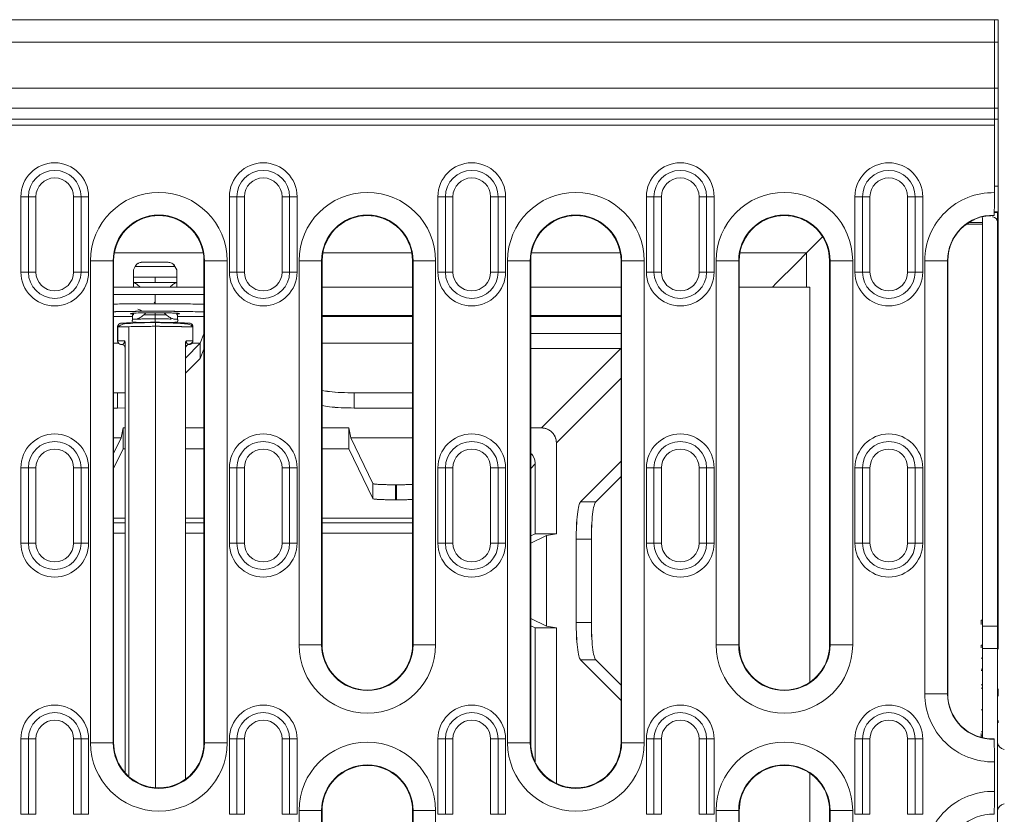
# Model space of a CAD drawing. Units: millimetres. Extents: x 5113 to 7063, y -132 to 2805.
# Drawn here: x 6389 to 6520, y 2395 to 2500 of the extents above; entities that cross this region are included whole.
import ezdxf

# ---------------------------------------------------------------- set-up
doc = ezdxf.new("R2010")
doc.units = ezdxf.units.MM
doc.linetypes.add('SLD-Solid', pattern=[0])
doc.layers.add('ACO_DRAINAGE', color=7, linetype='SLD-Solid')

# ---------------------------------------------------------------- blocks, each defined once
blk = doc.blocks.new('ACO - 20850 - PLAN')
at = {"layer": 'ACO_DRAINAGE', "linetype": 'SLD-Solid', "lineweight": 18}
for p, q in [((25.5, 215.5), (524.5, 215.5)), ((524.5, 215.5), (524.5, 212.5)), ((524.5, 215.5), (525, 215.5)), ((525, 212.5), (525, 215.5)), ((25.5, 212.5), (524.5, 212.5)), ((524.5, 212.5), (524.5, 206.43)), ((524.5, 212.5), (525, 212.5)), ((525, 206.43), (525, 212.5)), ((25.5, 206.43), (524.5, 206.43)), ((524.5, 206.43), (524.5, 203.75)), ((524.5, 206.43), (525, 206.43)), ((525, 203.75), (525, 206.43)), ((25.5, 203.75), (524.5, 203.75)), ((524.5, 203.75), (524.5, 202.3)), ((524.5, 203.75), (525, 203.75)), ((525, 202.3), (525, 203.75)), ((25.5, 202.3), (524.5, 202.3)), ((287.1, 201.5), (524.5, 201.5)), ((524.5, 202.3), (524.5, 201.5)), ((524.5, 202.3), (525, 202.3)), ((524.5, 201.5), (524.5, 192.53)), ((525, 193.38), (525, 202.3)), ((524.5, 193.38), (525, 193.38)), ((525, 190), (525, 193.38)), ((395.17, 192), (396.17, 192)), ((395.17, 182), (395.17, 192)), ((396.17, 192), (397.17, 192)), ((396.17, 182), (396.17, 192)), ((397.17, 192), (397.17, 182)), ((403.17, 192), (402.17, 192)), ((402.17, 182), (402.17, 192)), ((403.17, 192), (403.17, 182)), ((404.17, 192), (403.17, 192)), ((404.17, 192), (404.17, 182)), ((422.87, 192), (423.87, 192)), ((422.87, 182), (422.87, 192)), ((423.87, 192), (424.87, 192)), ((423.87, 182), (423.87, 192)), ((424.87, 192), (424.87, 182)), ((430.87, 192), (429.87, 192)), ((429.87, 182), (429.87, 192)), ((430.87, 192), (430.87, 182)), ((431.87, 192), (430.87, 192)), ((431.87, 192), (431.87, 182)), ((450.57, 192), (451.57, 192)), ((450.57, 182), (450.57, 192)), ((451.57, 192), (452.57, 192)), ((451.57, 182), (451.57, 192)), ((452.57, 192), (452.57, 182)), ((458.57, 192), (457.57, 192)), ((457.57, 182), (457.57, 192)), ((458.57, 192), (458.57, 182)), ((459.57, 192), (458.57, 192)), ((459.57, 192), (459.57, 182)), ((478.27, 192), (479.27, 192)), ((478.27, 182), (478.27, 192)), ((479.27, 192), (480.27, 192)), ((479.27, 182), (479.27, 192)), ((480.27, 192), (480.27, 182)), ((486.27, 192), (485.27, 192)), ((485.27, 182), (485.27, 192)), ((486.27, 192), (486.27, 182)), ((487.27, 192), (486.27, 192)), ((487.27, 192), (487.27, 182)), ((505.97, 192), (506.97, 192)), ((505.97, 182), (505.97, 192)), ((506.97, 192), (507.97, 192)), ((506.97, 182), (506.97, 192)), ((507.97, 192), (507.97, 182)), ((513.97, 192), (512.97, 192)), ((512.97, 182), (512.97, 192)), ((513.97, 192), (513.97, 182)), ((514.97, 192), (513.97, 192)), ((514.97, 192), (514.97, 182)), ((524.47, 189.92), (525, 189.92)), ((524.5, 190), (525, 190)), ((524.9, 189.92), (524.9, 188.75)), ((525, 190), (525, 189.92)), ((525, 131.91), (525, 189.92)), ((522.9, 188.35), (520.84, 188.35)), ((522.9, 188.57), (521.18, 188.57)), ((522.9, 135), (522.9, 189.25)), ((524.25, 189.35), (524.28, 189.34)), ((524.28, 189.34), (524.28, 189.37)), ((524.4, 189.49), (524.41, 189.5)), ((524.41, 189.5), (524.45, 189.53)), ((524.9, 135), (524.9, 188.61)), ((499.54, 184.54), (501.68, 186.68)), ((407.59, 184.54), (419.41, 184.54)), ((435.29, 184.54), (447.11, 184.54)), ((462.99, 184.54), (474.81, 184.54)), ((490.69, 184.54), (499.54, 184.54)), ((499.44, 184.44), (499.15, 184.15)), ((499.54, 184.54), (499.44, 184.44)), ((499.54, 184.54), (499.54, 180)), ((404.43, 119.5), (404.43, 183.5)), ((404.43, 183.5), (407.43, 183.5)), ((407.43, 183.5), (407.43, 119.5)), ((407.5, 183.5), (407.43, 183.5)), ((407.5, 183.5), (407.5, 119.5)), ((414.68, 183.3), (411.32, 183.3)), ((414.68, 183.3), (414.74, 183.29)), ((419.5, 183.5), (419.57, 183.5)), ((419.5, 119.5), (419.5, 183.5)), ((422.57, 183.5), (419.57, 183.5)), ((419.57, 119.5), (419.57, 183.5)), ((422.57, 183.5), (422.57, 119.5)), ((432.13, 132.5), (432.13, 183.5)), ((435.13, 183.5), (432.13, 183.5)), ((435.13, 183.5), (435.13, 132.5)), ((435.2, 183.5), (435.13, 183.5)), ((435.2, 183.5), (435.2, 132.5)), ((447.2, 183.5), (447.27, 183.5)), ((447.2, 132.5), (447.2, 183.5)), ((450.27, 183.5), (447.27, 183.5)), ((447.27, 132.5), (447.27, 183.5)), ((450.27, 183.5), (450.27, 132.5)), ((459.83, 119.5), (459.83, 183.5)), ((459.83, 183.5), (462.83, 183.5)), ((462.83, 183.5), (462.83, 119.5)), ((462.9, 183.5), (462.83, 183.5)), ((462.9, 183.5), (462.9, 119.5)), ((474.9, 183.5), (474.97, 183.5)), ((474.9, 119.5), (474.9, 183.5)), ((477.97, 183.5), (474.97, 183.5)), ((474.97, 119.5), (474.97, 183.5)), ((477.97, 183.5), (477.97, 119.5)), ((487.53, 132.5), (487.53, 183.5)), ((490.53, 183.5), (487.53, 183.5)), ((490.53, 183.5), (490.53, 132.5)), ((490.6, 183.5), (490.53, 183.5)), ((490.6, 183.5), (490.6, 132.5)), ((498.68, 183.68), (498.06, 183.06)), ((499.15, 184.15), (498.68, 183.68)), ((502.6, 183.5), (502.67, 183.5)), ((502.6, 132.5), (502.6, 183.5)), ((505.67, 183.5), (502.67, 183.5)), ((502.67, 132.5), (502.67, 183.5)), ((505.67, 183.5), (505.67, 132.5)), ((515.26, 183.5), (518.26, 183.5)), ((515.26, 126), (515.26, 183.5)), ((518.26, 183.5), (518.26, 126)), ((518.3, 183.5), (518.26, 183.5)), ((518.3, 183.5), (518.3, 126)), ((396.17, 182), (395.17, 182)), ((397.17, 182), (396.17, 182)), ((402.17, 182), (403.17, 182)), ((403.17, 182), (404.17, 182)), ((410.36, 182.75), (410.12, 182.3)), ((410.12, 182.3), (410.36, 182.75)), ((410.36, 182.75), (410.12, 182.3)), ((410.12, 182.3), (410.12, 182.3)), ((410.12, 181.3), (410.12, 182.3)), ((410.12, 181.3), (410.12, 182.3)), ((410.12, 182.3), (410.12, 181.3)), ((410.12, 182.3), (410.12, 181.3)), ((410.36, 182.75), (415.64, 182.75)), ((415.88, 182.3), (415.64, 182.75)), ((415.88, 182.3), (415.88, 181.3)), ((415.88, 181.3), (415.88, 182.3)), ((423.87, 182), (422.87, 182)), ((424.87, 182), (423.87, 182)), ((429.87, 182), (430.87, 182)), ((430.87, 182), (431.87, 182)), ((451.57, 182), (450.57, 182)), ((452.57, 182), (451.57, 182)), ((457.57, 182), (458.57, 182)), ((458.57, 182), (459.57, 182)), ((479.27, 182), (478.27, 182)), ((480.27, 182), (479.27, 182)), ((485.27, 182), (486.27, 182)), ((486.27, 182), (487.27, 182)), ((497.31, 182.31), (496.44, 181.44)), ((498.06, 183.06), (497.31, 182.31)), ((506.97, 182), (505.97, 182)), ((507.97, 182), (506.97, 182)), ((512.97, 182), (513.97, 182)), ((513.97, 182), (514.97, 182)), ((413, 181.3), (410.12, 181.3)), ((410.12, 181.3), (410.12, 180.6)), ((410.12, 180.6), (410.12, 181.3)), ((410.12, 180.6), (413, 180.6)), ((410.12, 180), (410.12, 180.6)), ((410.12, 180.6), (410.12, 180)), ((413, 180.6), (413, 181.3)), ((415.88, 181.3), (413, 181.3)), ((413, 180.6), (415.88, 180.6)), ((415.88, 180.6), (415.88, 181.3)), ((415.88, 180.6), (415.88, 180)), ((495.51, 180.51), (495, 180)), ((496.44, 181.44), (495.51, 180.51)), ((419.5, 180), (407.5, 180)), ((447.2, 180), (435.2, 180)), ((474.9, 180), (462.9, 180)), ((500, 180), (490.6, 180)), ((500, 127.56), (500, 180)), ((407.5, 179), (413, 179)), ((413, 177.86), (412.89, 177.99)), ((413, 179), (419.5, 179)), ((413, 177.79), (413, 179)), ((416.25, 177.78), (416.25, 177.77)), ((407.5, 176.1), (410, 176.1)), ((410, 176.3), (410, 175.74)), ((410.12, 176.3), (410, 176.3)), ((410.12, 176.3), (410.12, 176.53)), ((410.12, 176.53), (410.12, 176.3)), ((413, 176.3), (411.48, 176.3)), ((414.52, 176.3), (413, 176.3)), ((413, 175.8), (413, 176.3)), ((413, 175.3), (414.82, 175.27)), ((413, 175.3), (413.04, 175.3)), ((413, 175.3), (413.66, 175.29)), ((415.88, 176.53), (415.88, 176.3)), ((416, 176.3), (415.88, 176.3)), ((415.88, 176.3), (416, 176.3)), ((416, 175.74), (416, 176.3)), ((416, 176.1), (419.5, 176.1)), ((435.2, 176.23), (447.2, 176.23)), ((435.2, 176.1), (447.2, 176.1)), ((462.9, 176.23), (474.9, 176.23)), ((462.9, 176.1), (474.9, 176.1)), ((408, 172.88), (408, 174.72)), ((408.04, 174.72), (408, 174.72)), ((408.04, 172.88), (408.04, 174.72)), ((408.14, 175.07), (408.19, 175.07)), ((408.49, 175.22), (408.53, 175.22)), ((409.51, 115.02), (409.51, 174.74)), ((413.04, 174.8), (413.04, 113.52)), ((417.55, 175.22), (417.51, 175.22)), ((418.04, 174.72), (418.04, 172.88)), ((408, 172.88), (408.04, 172.88)), ((419.5, 173.8), (419, 172.54)), ((462.9, 173.86), (474.9, 173.86)), ((407.5, 172.54), (408.13, 172.54)), ((408.14, 172.53), (408.19, 172.53)), ((408.56, 172.38), (408.49, 172.38)), ((408.53, 172.38), (408.49, 172.38)), ((408.49, 172.38), (408.56, 172.38)), ((408.55, 172.38), (408.53, 172.38)), ((408.55, 172.38), (408.55, 172.38)), ((409.04, 172.45), (409.04, 115.48)), ((409.04, 172.45), (409.04, 172.23)), ((419, 172.54), (417.04, 170.58)), ((417.04, 172.45), (417.04, 114.66)), ((417.04, 172.23), (417.04, 172.45)), ((417.55, 172.38), (417.53, 172.38)), ((417.91, 172.54), (419, 172.54)), ((419, 172.54), (419, 170.52)), ((419, 170.52), (419.5, 171.78)), ((435.2, 172.54), (447.2, 172.54)), ((474.86, 171.84), (462.9, 171.84)), ((474.86, 171.84), (464.32, 161.31)), ((417.04, 168.57), (419, 170.52)), ((474.9, 167.92), (466.31, 159.32)), ((408.03, 165.96), (407.5, 165.96)), ((408.03, 165.96), (409.04, 165.98)), ((408.03, 165.96), (409.04, 165.98)), ((408.03, 163.94), (408.03, 165.96)), ((439.47, 165.96), (439.47, 163.94)), ((439.47, 165.96), (447.2, 165.96)), ((407.5, 163.94), (408.03, 163.94)), ((408.03, 163.94), (409.04, 163.96)), ((409.04, 163.96), (408.03, 163.94)), ((439.47, 163.94), (447.2, 163.94)), ((408.75, 161.31), (408.5, 159.99)), ((408.75, 161.31), (408.75, 158.51)), ((409.04, 161.31), (408.75, 161.31)), ((419.5, 161.31), (417.04, 161.31)), ((438.75, 161.31), (435.2, 161.31)), ((438.75, 158.51), (438.75, 161.31)), ((439, 159.99), (438.75, 161.31)), ((464.32, 161.31), (462.9, 161.31)), ((408.5, 159.99), (407.5, 159.99)), ((407.5, 157.91), (408.5, 159.99)), ((447.2, 159.99), (439, 159.99)), ((441.93, 153.91), (439, 159.99)), ((407.5, 155.91), (408.75, 158.51)), ((408.75, 158.51), (409.04, 158.51)), ((417.04, 158.51), (419.5, 158.51)), ((435.2, 158.51), (438.75, 158.51)), ((438.75, 158.51), (441.93, 151.91)), ((466.31, 147.25), (466.31, 159.32)), ((396.17, 156), (395.17, 156)), ((395.17, 146), (395.17, 156)), ((397.17, 156), (396.17, 156)), ((396.17, 156), (396.17, 146)), ((397.17, 156), (397.17, 146)), ((402.17, 156), (403.17, 156)), ((402.17, 146), (402.17, 156)), ((403.17, 146), (403.17, 156)), ((403.17, 156), (404.17, 156)), ((404.17, 156), (404.17, 146)), ((423.87, 156), (422.87, 156)), ((422.87, 146), (422.87, 156)), ((424.87, 156), (423.87, 156)), ((423.87, 156), (423.87, 146)), ((424.87, 156), (424.87, 146)), ((429.87, 156), (430.87, 156)), ((429.87, 146), (429.87, 156)), ((430.87, 146), (430.87, 156)), ((430.87, 156), (431.87, 156)), ((431.87, 156), (431.87, 146)), ((451.57, 156), (450.57, 156)), ((450.57, 146), (450.57, 156)), ((452.57, 156), (451.57, 156)), ((451.57, 156), (451.57, 146)), ((452.57, 156), (452.57, 146)), ((457.57, 156), (458.57, 156)), ((457.57, 146), (457.57, 156)), ((458.57, 146), (458.57, 156)), ((458.57, 156), (459.57, 156)), ((459.57, 156), (459.57, 146)), ((462.9, 155.9), (463.51, 156.52)), ((463.51, 156.52), (463.51, 147.25)), ((474.9, 156.88), (469.51, 151.49)), ((479.27, 156), (478.27, 156)), ((478.27, 146), (478.27, 156)), ((480.27, 156), (479.27, 156)), ((479.27, 156), (479.27, 146)), ((480.27, 156), (480.27, 146)), ((485.27, 156), (486.27, 156)), ((485.27, 146), (485.27, 156)), ((486.27, 146), (486.27, 156)), ((486.27, 156), (487.27, 156)), ((487.27, 156), (487.27, 146)), ((506.97, 156), (505.97, 156)), ((505.97, 146), (505.97, 156)), ((507.97, 156), (506.97, 156)), ((506.97, 156), (506.97, 146)), ((507.97, 156), (507.97, 146)), ((512.97, 156), (513.97, 156)), ((512.97, 146), (512.97, 156)), ((513.97, 146), (513.97, 156)), ((513.97, 156), (514.97, 156)), ((514.97, 156), (514.97, 146)), ((471.53, 151.49), (474.9, 154.86)), ((441.93, 151.91), (441.93, 153.91)), ((444.93, 153.75), (444.93, 151.75)), ((445.07, 153.75), (444.93, 153.75)), ((445.07, 151.75), (445.07, 153.75)), ((444.93, 151.75), (445.07, 151.75)), ((469.51, 151.49), (471.53, 151.49)), ((409.04, 149.34), (407.5, 149.34)), ((419.5, 149.34), (417.04, 149.34)), ((447.2, 149.34), (435.2, 149.34)), ((407.5, 148.72), (409.04, 148.72)), ((417.04, 148.72), (419.5, 148.72)), ((435.2, 148.72), (447.2, 148.72)), ((409.04, 147.34), (407.5, 147.34)), ((419.5, 147.34), (417.04, 147.34)), ((447.2, 147.34), (435.2, 147.34)), ((463.51, 147.25), (462.9, 146.96)), ((464.99, 147), (462.9, 145.99)), ((463.51, 147.25), (466.31, 147.25)), ((464.99, 147), (466.31, 147.25)), ((464.99, 135), (464.99, 147)), ((470.96, 146.53), (468.94, 146.53)), ((468.94, 146.53), (468.94, 135.47)), ((470.96, 146.53), (470.96, 135.47)), ((395.17, 146), (396.17, 146)), ((396.17, 146), (397.17, 146)), ((403.17, 146), (402.17, 146)), ((404.17, 146), (403.17, 146)), ((422.87, 146), (423.87, 146)), ((423.87, 146), (424.87, 146)), ((430.87, 146), (429.87, 146)), ((431.87, 146), (430.87, 146)), ((450.57, 146), (451.57, 146)), ((451.57, 146), (452.57, 146)), ((458.57, 146), (457.57, 146)), ((459.57, 146), (458.57, 146)), ((478.27, 146), (479.27, 146)), ((479.27, 146), (480.27, 146)), ((486.27, 146), (485.27, 146)), ((487.27, 146), (486.27, 146)), ((505.97, 146), (506.97, 146)), ((506.97, 146), (507.97, 146)), ((513.97, 146), (512.97, 146)), ((514.97, 146), (513.97, 146)), ((464.99, 135), (462.9, 136.01)), ((462.9, 135.04), (463.51, 134.75)), ((466.31, 134.75), (463.51, 134.75)), ((463.51, 134.75), (463.51, 116.86)), ((466.31, 134.75), (464.99, 135)), ((466.31, 114.09), (466.31, 134.75)), ((468.94, 135.47), (470.96, 135.47)), ((522.75, 135.79), (522.9, 135.79)), ((522.75, 135.77), (522.9, 135.77)), ((522.9, 135), (524.9, 135)), ((522.9, 135), (522.9, 132)), ((524.9, 132), (524.9, 135)), ((435.13, 132.5), (432.13, 132.5)), ((435.2, 132.5), (435.13, 132.5)), ((447.2, 132.5), (447.27, 132.5)), ((450.27, 132.5), (447.27, 132.5)), ((490.53, 132.5), (487.53, 132.5)), ((490.6, 132.5), (490.53, 132.5)), ((502.6, 132.5), (502.67, 132.5)), ((505.67, 132.5), (502.67, 132.5)), ((522.75, 132.46), (522.9, 132.46)), ((522.75, 132.46), (522.75, 132.09)), ((522.9, 132), (524.9, 132)), ((522.9, 132), (522.9, 120.17)), ((524.9, 98), (524.9, 132)), ((471.53, 130.51), (469.51, 130.51)), ((469.51, 130.51), (474.9, 125.12)), ((474.9, 127.14), (471.53, 130.51)), ((522.75, 130.75), (522.9, 130.75)), ((522.75, 129.25), (522.9, 129.25)), ((522.75, 129.09), (522.9, 129.09)), ((522.75, 127.19), (522.9, 127.19)), ((515.26, 126), (518.26, 126)), ((518.3, 126), (518.26, 126)), ((522.75, 126.77), (522.9, 126.77)), ((525, 125.69), (525, 126.67)), ((522.75, 123.86), (522.9, 123.86)), ((525, 122.16), (525, 122.46)), ((522.75, 120.94), (522.9, 120.94)), ((522.75, 120.2), (522.75, 120.72)), ((522.75, 120.44), (522.9, 120.44)), ((396.17, 120), (395.17, 120)), ((395.17, 110), (395.17, 120)), ((397.17, 120), (396.17, 120)), ((396.17, 120), (396.17, 110)), ((397.17, 120), (397.17, 110)), ((403.17, 120), (402.17, 120)), ((402.17, 110), (402.17, 120)), ((403.17, 110), (403.17, 120)), ((404.17, 120), (403.17, 120)), ((404.17, 120), (404.17, 110)), ((407.43, 119.5), (404.43, 119.5)), ((407.5, 119.5), (407.43, 119.5)), ((419.5, 119.5), (419.57, 119.5)), ((419.57, 119.5), (422.57, 119.5)), ((423.87, 120), (422.87, 120)), ((422.87, 110), (422.87, 120)), ((424.87, 120), (423.87, 120)), ((423.87, 120), (423.87, 110)), ((424.87, 120), (424.87, 110)), ((430.87, 120), (429.87, 120)), ((429.87, 110), (429.87, 120)), ((430.87, 110), (430.87, 120)), ((431.87, 120), (430.87, 120)), ((431.87, 120), (431.87, 110)), ((451.57, 120), (450.57, 120)), ((450.57, 110), (450.57, 120)), ((452.57, 120), (451.57, 120)), ((451.57, 120), (451.57, 110)), ((452.57, 120), (452.57, 110)), ((458.57, 120), (457.57, 120)), ((457.57, 110), (457.57, 120)), ((458.57, 110), (458.57, 120)), ((459.57, 120), (458.57, 120)), ((459.57, 120), (459.57, 110)), ((462.83, 119.5), (459.83, 119.5)), ((462.9, 119.5), (462.83, 119.5)), ((474.9, 119.5), (474.97, 119.5)), ((474.97, 119.5), (477.97, 119.5)), ((479.27, 120), (478.27, 120)), ((478.27, 110), (478.27, 120)), ((480.27, 120), (479.27, 120)), ((479.27, 120), (479.27, 110)), ((480.27, 120), (480.27, 110)), ((486.27, 120), (485.27, 120)), ((485.27, 110), (485.27, 120)), ((486.27, 110), (486.27, 120)), ((487.27, 120), (486.27, 120)), ((487.27, 120), (487.27, 110)), ((506.97, 120), (505.97, 120)), ((505.97, 110), (505.97, 120)), ((507.97, 120), (506.97, 120)), ((506.97, 110), (506.97, 120)), ((507.97, 120), (507.97, 110)), ((513.97, 120), (512.97, 120)), ((512.97, 110), (512.97, 120)), ((513.97, 120), (513.97, 110)), ((514.97, 120), (513.97, 120)), ((514.97, 120), (514.97, 110)), ((524.45, 119.97), (524.41, 120)), ((524.5, 116.97), (524.5, 113.03)), ((500, 50), (500, 115.44)), ((396.17, 110), (395.17, 110)), ((397.17, 110), (396.17, 110)), ((403.17, 110), (402.17, 110)), ((404.17, 110), (403.17, 110)), ((423.87, 110), (422.87, 110)), ((424.87, 110), (423.87, 110)), ((430.87, 110), (429.87, 110)), ((431.87, 110), (430.87, 110)), ((432.13, 46.5), (432.13, 110.5)), ((435.13, 110.5), (432.13, 110.5)), ((435.13, 110.5), (435.13, 46.5)), ((435.2, 110.5), (435.13, 110.5)), ((435.2, 110.5), (435.2, 46.5)), ((447.2, 110.5), (447.27, 110.5)), ((447.2, 46.5), (447.2, 110.5)), ((450.27, 110.5), (447.27, 110.5)), ((447.27, 46.5), (447.27, 110.5)), ((450.27, 110.5), (450.27, 46.5)), ((451.57, 110), (450.57, 110)), ((452.57, 110), (451.57, 110)), ((458.57, 110), (457.57, 110)), ((459.57, 110), (458.57, 110)), ((479.27, 110), (478.27, 110)), ((480.27, 110), (479.27, 110)), ((486.27, 110), (485.27, 110)), ((487.27, 110), (486.27, 110)), ((487.53, 46.5), (487.53, 110.5)), ((490.53, 110.5), (487.53, 110.5)), ((490.53, 110.5), (490.53, 46.5)), ((490.6, 110.5), (490.53, 110.5)), ((490.6, 110.5), (490.6, 46.5)), ((502.6, 110.5), (502.67, 110.5)), ((502.6, 46.5), (502.6, 110.5)), ((505.67, 110.5), (502.67, 110.5)), ((502.67, 46.5), (502.67, 110.5)), ((505.67, 110.5), (505.67, 46.5)), ((506.97, 110), (505.97, 110)), ((507.97, 110), (506.97, 110)), ((513.97, 110), (512.97, 110)), ((514.97, 110), (513.97, 110)), ((524.41, 110), (524.45, 110.03))]:
    blk.add_line(p, q, dxfattribs=at)
for centre, radius, start, end in [((399.67, 192), 4.5, 0, 180), ((427.37, 192), 4.5, 0, 180), ((455.07, 192), 4.5, 0, 180), ((482.77, 192), 4.5, 0, 180), ((510.47, 192), 4.5, 0, 180), ((399.67, 192), 3.5, 0, 180), ((427.37, 192), 3.5, 0, 180), ((455.07, 192), 3.5, 0, 180), ((482.77, 192), 3.5, 0, 180), ((510.47, 192), 3.5, 0, 180), ((399.67, 192), 2.5, 0, 180), ((427.37, 192), 2.5, 0, 180), ((455.07, 192), 2.5, 0, 180), ((482.77, 192), 2.5, 0, 180), ((510.47, 192), 2.5, 0, 180), ((413.5, 183.5), 9.07, 0, 180), ((441.2, 183.5), 9.07, 0, 180), ((468.9, 183.5), 9.07, 0, 180), ((496.6, 183.5), 9.07, 0, 180), ((524.3, 183.5), 9.04, 88.7316, 180), ((413.5, 183.5), 6.07, 0, 180), ((413.5, 183.5), 6, 49.8882, 130.1118), ((441.2, 183.5), 6.07, 0, 180), ((441.2, 183.5), 6, 49.8882, 130.1118), ((468.9, 183.5), 6.07, 0, 180), ((468.9, 183.5), 6, 49.8882, 130.1118), ((496.6, 183.5), 6.07, 0, 180), ((496.6, 183.5), 6, 49.8882, 130.1118), ((524.3, 183.5), 6.04, 88.5897, 180), ((524.15, 188.61), 0.75, 0, 80), ((413.5, 183.5), 6, 130.1118, 180), ((413.5, 183.5), 6, 0, 49.8882), ((441.2, 183.5), 6, 130.1118, 180), ((441.2, 183.5), 6, 0, 49.8882), ((468.9, 183.5), 6, 130.1118, 180), ((468.9, 183.5), 6, 0, 49.8882), ((496.6, 183.5), 6, 130.1118, 180), ((496.6, 183.5), 6, 0, 49.8882), ((524.3, 183.5), 6, 130.1118, 180), ((399.67, 182), 4.5, 180, 0), ((399.67, 182), 3.5, 180, 0), ((399.67, 182), 2.5, 180, 0), ((427.37, 182), 4.5, 180, 0), ((427.37, 182), 3.5, 180, 0), ((427.37, 182), 2.5, 180, 0), ((455.07, 182), 4.5, 180, 0), ((455.07, 182), 3.5, 180, 0), ((455.07, 182), 2.5, 180, 0), ((482.77, 182), 4.5, 180, 0), ((482.77, 182), 3.5, 180, 0), ((482.77, 182), 2.5, 180, 0), ((510.47, 182), 4.5, 180, 0), ((510.47, 182), 3.5, 180, 0), ((510.47, 182), 2.5, 180, 0), ((408.5, 174.72), 0.5, 135.4931, 180.0059), ((408.54, 174.72), 0.5, 135.4996, 180.0036), ((408.5, 174.72), 0.5, 90.9972, 135.5022), ((408.54, 174.72), 0.5, 91.0013, 135.498), ((417.54, 174.72), 0.5, 44.4978, 89.0028), ((417.54, 174.72), 0.5, 359.9941, 44.5069), ((408.5, 172.88), 0.5, 179.9945, 224.5069), ((408.54, 172.88), 0.5, 179.9968, 224.5004), ((417.54, 172.88), 0.5, 315.4931, 0.0055), ((408.5, 172.88), 0.5, 224.4972, 269.0025), ((408.54, 172.88), 0.5, 224.5013, 268.9983), ((408.54, 171.88), 0.5, 359.9986, 89.0019), ((408.54, 171.88), 0.5, 0.0013, 88.9991), ((417.54, 171.88), 0.5, 90.9987, 175.8417), ((417.54, 171.88), 0.5, 103.8575, 175.8421), ((417.54, 171.88), 0.5, 107.763, 170.3464), ((417.54, 172.88), 0.5, 270.9975, 315.5028), ((399.67, 156), 4.5, 0, 180), ((427.37, 156), 4.5, 0, 180), ((455.07, 156), 4.5, 0, 180), ((482.77, 156), 4.5, 0, 180), ((510.47, 156), 4.5, 0, 180), ((399.67, 156), 3.5, 0, 180), ((399.67, 156), 2.5, 0, 180), ((427.37, 156), 3.5, 0, 180), ((427.37, 156), 2.5, 0, 180), ((455.07, 156), 3.5, 0, 180), ((455.07, 156), 2.5, 0, 180), ((482.77, 156), 3.5, 0, 180), ((482.77, 156), 2.5, 0, 180), ((510.47, 156), 3.5, 0, 180), ((510.47, 156), 2.5, 0, 180), ((399.67, 146), 4.5, 180, 0), ((399.67, 146), 3.5, 180, 0), ((399.67, 146), 2.5, 180, 0), ((427.37, 146), 4.5, 180, 0), ((427.37, 146), 3.5, 180, 0), ((427.37, 146), 2.5, 180, 0), ((455.07, 146), 4.5, 180, 0), ((455.07, 146), 3.5, 180, 0), ((455.07, 146), 2.5, 180, 0), ((482.77, 146), 4.5, 180, 0), ((482.77, 146), 3.5, 180, 0), ((482.77, 146), 2.5, 180, 0), ((510.47, 146), 4.5, 180, 0), ((510.47, 146), 3.5, 180, 0), ((510.47, 146), 2.5, 180, 0), ((441.2, 132.5), 9.07, 180, 0), ((441.2, 132.5), 6.07, 180, 0), ((441.2, 132.5), 6, 180, 243.4734), ((441.2, 132.5), 6, 296.5266, 0), ((496.6, 132.5), 9.07, 180, 0), ((496.6, 132.5), 6.07, 180, 0), ((496.6, 132.5), 6, 180, 243.4734), ((496.6, 132.5), 6, 296.5266, 0), ((441.2, 132.5), 6, 243.4734, 296.5266), ((496.6, 132.5), 6, 243.4734, 296.5266), ((524.3, 126), 9.04, 180, 271.2684), ((524.3, 126), 6.04, 180, 271.4103), ((524.3, 126), 6, 180, 271.0765), ((399.67, 120), 4.5, 0, 180), ((427.37, 120), 4.5, 0, 180), ((455.07, 120), 4.5, 0, 180), ((482.77, 120), 4.5, 0, 180), ((510.47, 120), 4.5, 0, 180), ((399.67, 120), 3.5, 0, 180), ((427.37, 120), 3.5, 0, 180), ((455.07, 120), 3.5, 0, 180), ((482.77, 120), 3.5, 0, 180), ((510.47, 120), 3.5, 0, 180), ((399.67, 120), 2.5, 0, 180), ((427.37, 120), 2.5, 0, 180), ((455.07, 120), 2.5, 0, 180), ((482.77, 120), 2.5, 0, 180), ((510.47, 120), 2.5, 0, 180), ((413.5, 119.5), 9.07, 180, 0), ((413.5, 119.5), 6.07, 180, 0), ((413.5, 119.5), 6, 180, 243.4734), ((413.5, 119.5), 6, 296.5266, 0), ((441.2, 110.5), 9.07, 0, 180), ((468.9, 119.5), 9.07, 180, 0), ((468.9, 119.5), 6.07, 180, 0), ((468.9, 119.5), 6, 180, 243.4734), ((468.9, 119.5), 6, 296.5266, 0), ((496.6, 110.5), 9.07, 0, 180), ((525.9, 119.62), 1, 180, 265), ((441.2, 110.5), 6.07, 0, 180), ((441.2, 110.5), 6, 63.4734, 116.5266), ((496.6, 110.5), 6.07, 0, 180), ((496.6, 110.5), 6, 63.4734, 116.5266), ((441.2, 110.5), 6, 116.5266, 180), ((441.2, 110.5), 6, 0, 63.4734), ((496.6, 110.5), 6, 116.5266, 180), ((496.6, 110.5), 6, 0, 63.4734), ((413.5, 119.5), 6, 243.4734, 296.5266), ((468.9, 119.5), 6, 243.4734, 296.5266), ((524.3, 104), 9.04, 88.7316, 180), ((525.9, 110.38), 1, 95, 180), ((524.3, 104), 6.04, 88.5897, 180)]:
    blk.add_arc(centre, radius, start, end, dxfattribs=at)
for points, knots in [([(524.5, 192.53), (524.5, 192.2), (524.5, 191.52), (524.49, 190.62), (524.48, 189.94), (524.46, 189.59), (524.45, 189.55), (524.45, 189.53)], [0, 0, 0, 0, 0.217107, 0.434217, 0.651271, 0.868257, 1, 1, 1, 1]), ([(520.43, 188.09), (520.84, 188.38), (521.79, 189.07), (523.19, 189.46), (524.14, 189.48), (524.4, 189.49)], [0, 0, 0, 0, 0.343425, 0.81726, 1, 1, 1, 1]), ([(411.32, 183.3), (411.22, 183.29), (411.03, 183.28), (410.76, 183.17), (410.52, 182.99), (410.41, 182.83), (410.36, 182.75)], [0, 0, 0, 0, 0.24779, 0.50087, 0.74828, 1, 1, 1, 1]), ([(410.36, 182.75), (410.41, 182.83), (410.52, 182.99), (410.75, 183.17), (411.03, 183.28), (411.22, 183.29), (411.32, 183.3)], [0, 0, 0, 0, 0.250056, 0.499055, 0.745602, 1, 1, 1, 1]), ([(410.36, 182.75), (410.41, 182.83), (410.52, 182.99), (410.69, 183.13), (410.8, 183.17), (410.82, 183.18)], [0, 0, 0, 0, 0.4504958, 0.893366, 1, 1, 1, 1]), ([(411.03, 183.26), (411.03, 183.26), (411.12, 183.3), (411.22, 183.3), (411.32, 183.3)], [0, 0, 0, 0, 0.007985, 1, 1, 1, 1]), ([(411.32, 183.3), (411.41, 183.3), (411.59, 183.3), (412, 183.3), (412.49, 183.3), (413, 183.3), (413.52, 183.3), (414, 183.3), (414.41, 183.3), (414.59, 183.3), (414.68, 183.3)], [0, 0, 0, 0, 0.122595, 0.249999, 0.377403, 0.499999, 0.622597, 0.749998, 0.877405, 1, 1, 1, 1]), ([(415.64, 182.75), (415.59, 182.83), (415.48, 182.99), (415.24, 183.17), (414.97, 183.28), (414.78, 183.29), (414.68, 183.3)], [0, 0, 0, 0, 0.251929, 0.499583, 0.752407, 1, 1, 1, 1]), ([(414.68, 183.3), (414.78, 183.29), (414.97, 183.28), (415.25, 183.17), (415.49, 182.99), (415.59, 182.83), (415.64, 182.75)], [0, 0, 0, 0, 0.25384, 0.500363, 0.751689, 1, 1, 1, 1]), ([(414.97, 183.26), (415.06, 183.23), (415.24, 183.17), (415.48, 182.99), (415.59, 182.83), (415.64, 182.75)], [0, 0, 0, 0, 0.3354188, 0.6648457, 1, 1, 1, 1]), ([(410.12, 180.6), (410.3, 180.6), (410.65, 180.6), (411.36, 180.6), (412.16, 180.6), (412.72, 180.6), (413, 180.6)], [0, 0, 0, 0, 0.246327, 0.5, 0.753673, 1, 1, 1, 1]), ([(411.01, 180), (410.84, 180.15), (410.57, 180.4), (410.28, 180.57), (410.17, 180.59), (410.12, 180.6)], [0, 0, 0, 0, 0.4608805, 0.7365277, 1, 1, 1, 1]), ([(413, 180.6), (413.28, 180.6), (413.84, 180.6), (414.64, 180.6), (415.35, 180.6), (415.7, 180.6), (415.88, 180.6)], [0, 0, 0, 0, 0.246328, 0.499999, 0.753678, 1, 1, 1, 1]), ([(415.88, 180.6), (415.83, 180.59), (415.72, 180.57), (415.43, 180.4), (415.16, 180.15), (414.99, 180)], [0, 0, 0, 0, 0.263476, 0.539119, 1, 1, 1, 1]), ([(419.5, 180), (419.46, 180), (419.03, 180), (417.95, 180), (415.88, 180), (412.99, 180), (410.14, 180), (408.34, 180), (407.69, 180), (407.5, 180)], [0, 0, 0, 0, 0.016361, 0.156958, 0.294634, 0.550385, 0.806136, 0.943811, 1, 1, 1, 1]), ([(407.5, 177.74), (407.5, 177.74), (408.02, 177.76), (409.25, 177.77), (411.1, 177.79), (412.37, 177.79), (413, 177.79)], [0, 0, 0, 0, 0.002561, 0.344264, 0.67674, 1, 1, 1, 1]), ([(413, 177.79), (412.13, 177.79), (410.4, 177.79), (408.51, 177.77), (407.66, 177.74), (407.5, 177.74)], [0, 0, 0, 0, 0.446122, 0.892275, 1, 1, 1, 1]), ([(419.5, 176.7), (419.46, 176.7), (419.03, 176.72), (417.95, 176.74), (415.88, 176.78), (412.99, 176.8), (410.14, 176.78), (408.34, 176.75), (407.69, 176.73), (407.5, 176.73)], [0, 0, 0, 0, 0.016366, 0.156982, 0.294662, 0.550393, 0.806124, 0.943803, 1, 1, 1, 1]), ([(407.5, 176.73), (407.82, 176.74), (408.75, 176.76), (410.66, 176.79), (412.99, 176.8), (415.37, 176.79), (417.52, 176.76), (418.94, 176.72), (419.46, 176.7), (419.5, 176.7)], [0, 0, 0, 0, 0.095276, 0.272843, 0.450395, 0.627948, 0.805514, 0.983105, 1, 1, 1, 1]), ([(409.75, 176.48), (409.8, 176.5), (409.88, 176.52), (410.29, 176.54), (410.72, 176.56), (411.24, 176.58), (412, 176.59), (413.03, 176.6), (414.06, 176.59), (414.81, 176.57), (415.32, 176.56), (415.74, 176.54), (416.14, 176.52), (416.21, 176.49), (416.25, 176.48)], [0, 0, 0, 0, 0.119821, 0.184915, 0.250055, 0.315136, 0.38026, 0.500013, 0.619763, 0.684831, 0.749958, 0.81504, 0.880183, 1, 1, 1, 1]), ([(413, 175.8), (412.75, 175.79), (412.29, 175.79), (411.55, 175.77), (410.93, 175.76), (410.46, 175.75), (410.11, 175.74), (409.92, 175.73), (410.13, 175.75), (410.51, 175.73), (410.9, 175.88), (411.35, 176.17), (411.66, 176.44), (411.82, 176.59)], [0, 0, 0, 0, 0.087599, 0.163969, 0.282534, 0.355251, 0.4261, 0.561579, 0.702944, 0.770977, 0.842152, 0.920139, 1, 1, 1, 1]), ([(413, 175.8), (412.63, 175.79), (411.94, 175.78), (411.1, 175.76), (410.55, 175.75), (410.17, 175.74), (410.02, 175.74), (410, 175.74), (410, 175.74), (410, 175.74), (410, 175.74), (410, 175.74), (410, 175.74), (410, 175.74), (410.13, 175.75), (410.51, 175.73), (410.9, 175.88), (411.35, 176.17), (411.66, 176.44), (411.82, 176.59)], [0, 0, 0, 0, 0.131067, 0.244862, 0.341312, 0.42036, 0.525814, 0.552435, 0.559178, 0.560906, 0.56136, 0.561484, 0.561519, 0.561537, 0.702916, 0.770956, 0.842138, 0.920059, 1, 1, 1, 1]), ([(410.73, 177.07), (410.89, 177), (411.13, 176.88), (411.44, 176.81), (411.53, 176.79)], [0, 0, 0, 0, 0.694848, 1, 1, 1, 1]), ([(413, 177.79), (413.63, 177.79), (414.9, 177.79), (416.77, 177.77), (418.23, 177.75), (419.12, 177.73), (419.44, 177.72), (419.5, 177.72)], [0, 0, 0, 0, 0.265715, 0.539006, 0.819879, 0.963348, 1, 1, 1, 1]), ([(419.5, 177.72), (419.02, 177.73), (417.86, 177.76), (415.61, 177.79), (413.87, 177.79), (413, 177.79)], [0, 0, 0, 0, 0.265886, 0.632954, 1, 1, 1, 1]), ([(413, 175.3), (413, 175.31), (413, 175.32), (413, 175.4), (413, 175.46), (413, 175.51), (413, 175.71), (413, 176.1), (413, 176.42), (413, 176.59)], [0, 0, 0, 0, 0.123723, 0.24807, 0.252655, 0.286288, 0.375752, 0.673776, 1, 1, 1, 1]), ([(413, 176.59), (413, 176.42), (413, 176.1), (413, 175.71), (413, 175.52), (413, 175.47), (413, 175.45), (413, 175.4), (413, 175.32), (413, 175.31), (413, 175.3)], [0, 0, 0, 0, 0.326219, 0.624241, 0.713704, 0.739442, 0.747347, 0.751932, 0.876278, 1, 1, 1, 1]), ([(413.03, 176.59), (413.44, 176.59), (414.07, 176.59), (414.82, 176.57), (415.43, 176.56), (415.9, 176.53), (416.2, 176.51), (416.23, 176.49), (416.25, 176.48)], [0, 0, 0, 0, 0.2423928, 0.3693349, 0.4997418, 0.7096134, 0.8448444, 1, 1, 1, 1]), ([(414.18, 176.58), (414.34, 176.44), (414.65, 176.17), (415.1, 175.88), (415.5, 175.73), (415.86, 175.75), (416.07, 175.74), (416, 175.74), (416, 175.74)], [0, 0, 0, 0, 0.181122, 0.35811, 0.519636, 0.674028, 0.994848, 1, 1, 1, 1]), ([(414.18, 176.58), (414.34, 176.44), (414.65, 176.17), (415.11, 175.88), (415.49, 175.73), (415.87, 175.75), (416, 175.74), (416, 175.74), (416, 175.74), (416, 175.74), (416, 175.74), (416, 175.74), (416, 175.74), (415.99, 175.74)], [0, 0, 0, 0, 0.173366, 0.342462, 0.496929, 0.644575, 0.951374, 0.951413, 0.951759, 0.952745, 0.956487, 0.971118, 1, 1, 1, 1]), ([(413.04, 175.3), (412.38, 175.29), (411.06, 175.26), (409.58, 175.24), (408.69, 175.22), (408.59, 175.22), (408.53, 175.22)], [0, 0, 0, 0, 0.279638, 0.559262, 0.779633, 1, 1, 1, 1]), ([(408.53, 175.22), (408.6, 175.22), (408.74, 175.22), (409.78, 175.24), (411.27, 175.27), (412.45, 175.29), (413.04, 175.3)], [0, 0, 0, 0, 0.249982, 0.499972, 0.749982, 1, 1, 1, 1]), ([(413, 175.3), (412.56, 175.29), (411.88, 175.28), (411.07, 175.27), (410.52, 175.26), (410.06, 175.25), (409.64, 175.24), (409.44, 175.24), (409.56, 175.24), (409.76, 175.24), (409.77, 175.24)], [0, 0, 0, 0, 0.192485, 0.297144, 0.401877, 0.506529, 0.611259, 0.803715, 0.996174, 1, 1, 1, 1]), ([(413, 175.3), (412.55, 175.29), (411.65, 175.28), (410.49, 175.26), (409.7, 175.24), (409.42, 175.24), (409.68, 175.24), (410.46, 175.26), (411.62, 175.28), (412.54, 175.29), (413, 175.3)], [0, 0, 0, 0, 0.123165, 0.246325, 0.372066, 0.497802, 0.623539, 0.749282, 0.874638, 1, 1, 1, 1]), ([(410.13, 176.43), (410.08, 176.43), (409.78, 176.45), (409.76, 176.47), (409.75, 176.48)], [0, 0, 0, 0, 0.179592, 1, 1, 1, 1]), ([(410, 175.74), (410, 175.73), (410, 175.69), (409.99, 175.63), (409.97, 175.53), (409.93, 175.44), (409.98, 175.42), (410, 175.41)], [0, 0, 0, 0, 0.029163, 0.148206, 0.276905, 0.57439, 1, 1, 1, 1]), ([(410, 176.3), (410, 176.3), (409.96, 176.3), (410.04, 176.3), (410.12, 176.3)], [0, 0, 0, 0, 0.001154, 1, 1, 1, 1]), ([(410.05, 175.36), (410.18, 175.35), (410.38, 175.32), (410.91, 175.31), (411.48, 175.31), (412.19, 175.32), (412.73, 175.33), (413.01, 175.33)], [0, 0, 0, 0, 0.2568022, 0.4142046, 0.5906857, 0.7860635, 1, 1, 1, 1]), ([(412.95, 175.33), (413.23, 175.33), (413.76, 175.32), (414.48, 175.31), (415.06, 175.31), (415.58, 175.32), (415.93, 175.33), (415.98, 175.4), (415.99, 175.41)], [0, 0, 0, 0, 0.194751, 0.372875, 0.534054, 0.678122, 0.914173, 1, 1, 1, 1]), ([(415.14, 175.76), (415.14, 175.76), (414.93, 175.76), (414.44, 175.77), (413.71, 175.79), (413.24, 175.79), (413, 175.8)], [0, 0, 0, 0, 0.00226, 0.421366, 0.690761, 1, 1, 1, 1]), ([(414.31, 175.28), (414.3, 175.28), (413.91, 175.28), (413.45, 175.29), (413, 175.3)], [0, 0, 0, 0, 0.017195, 1, 1, 1, 1]), ([(414.82, 175.27), (414.79, 175.27), (414.27, 175.28), (413.61, 175.29), (413, 175.3)], [0, 0, 0, 0, 0.061293, 1, 1, 1, 1]), ([(413, 175.3), (413.46, 175.29), (414.37, 175.28), (415.54, 175.26), (416.32, 175.24), (416.58, 175.24), (416.3, 175.24), (415.51, 175.26), (414.35, 175.28), (413.45, 175.29), (413, 175.3)], [0, 0, 0, 0, 0.125361, 0.250717, 0.37646, 0.502196, 0.627934, 0.753674, 0.876835, 1, 1, 1, 1]), ([(413.04, 175.3), (413.63, 175.29), (414.82, 175.27), (416.31, 175.24), (417.35, 175.22), (417.48, 175.22), (417.55, 175.22)], [0, 0, 0, 0, 0.250017, 0.500025, 0.750016, 1, 1, 1, 1]), ([(413.04, 174.8), (413.04, 174.84), (413.04, 174.93), (413.04, 175.05), (413.04, 175.15), (413.04, 175.24), (413.04, 175.29), (413.04, 175.3), (413.04, 175.3)], [0, 0, 0, 0, 0.1707206, 0.3378838, 0.4940896, 0.6339858, 0.8546946, 1, 1, 1, 1]), ([(413.04, 175.3), (413.04, 175.3), (413.04, 175.29), (413.04, 175.24), (413.04, 175.15), (413.04, 175.05), (413.04, 174.93), (413.04, 174.84), (413.04, 174.8)], [0, 0, 0, 0, 0.145306, 0.366015, 0.505911, 0.662121, 0.829279, 1, 1, 1, 1]), ([(417.55, 175.22), (417.47, 175.22), (417.3, 175.23), (416.09, 175.25), (414.6, 175.27), (413.56, 175.29), (413.04, 175.3)], [0, 0, 0, 0, 0.279599, 0.559213, 0.779602, 1, 1, 1, 1]), ([(417.95, 174.72), (417.95, 174.73), (417.95, 174.74), (417.94, 174.76), (417.93, 174.79), (417.89, 174.87), (417.7, 175.02), (417.29, 175.1), (416.57, 175.17), (415.68, 175.22), (414.48, 175.26), (413.54, 175.28), (413.04, 175.29)], [0, 0, 0, 0, 0.00209, 0.004301, 0.009457, 0.024193, 0.075333, 0.268047, 0.408936, 0.578309, 0.775493, 1, 1, 1, 1]), ([(416.25, 176.48), (416.23, 176.47), (416.18, 176.45), (416.04, 176.44), (415.89, 176.43), (415.88, 176.43)], [0, 0, 0, 0, 0.509773, 0.954121, 1, 1, 1, 1]), ([(416.25, 176.48), (416.22, 176.46), (416.18, 176.45), (415.93, 176.43), (415.88, 176.43)], [0, 0, 0, 0, 0.79517, 1, 1, 1, 1]), ([(416.05, 175.46), (416.04, 175.49), (416.03, 175.53), (416.01, 175.63), (416, 175.69), (416, 175.73), (416, 175.74)], [0, 0, 0, 0, 0.518593, 0.741808, 0.947367, 1, 1, 1, 1]), ([(408.04, 174.72), (408.13, 174.72), (408.28, 174.72), (409.13, 174.74), (409.51, 174.74)], [0, 0, 0, 0, 0.5592312, 1, 1, 1, 1]), ([(409.51, 174.74), (409.28, 174.74), (408.84, 174.73), (408.22, 174.72), (408.11, 174.72), (408.04, 174.72)], [0, 0, 0, 0, 0.260822, 0.514798, 1, 1, 1, 1]), ([(410.05, 175.2), (409.85, 175.19), (409.23, 175.17), (408.5, 175.06), (408.22, 174.83), (408.1, 174.72)], [0, 0, 0, 0, 0.20377, 0.647091, 1, 1, 1, 1]), ([(408.49, 175.22), (408.57, 175.22), (408.72, 175.22), (409.62, 175.24), (410.06, 175.25)], [0, 0, 0, 0, 0.5139649, 1, 1, 1, 1]), ([(410.04, 175.25), (409.96, 175.25), (409.39, 175.24), (408.71, 175.22), (408.57, 175.22), (408.49, 175.22)], [0, 0, 0, 0, 0.072636, 0.536332, 1, 1, 1, 1]), ([(409.51, 174.74), (410.09, 174.75), (411.14, 174.77), (412.46, 174.79), (413.04, 174.8)], [0, 0, 0, 0, 0.5592325, 1, 1, 1, 1]), ([(413.04, 174.8), (412.64, 174.79), (411.88, 174.78), (410.63, 174.76), (409.93, 174.75), (409.51, 174.74)], [0, 0, 0, 0, 0.310091, 0.580404, 1, 1, 1, 1]), ([(413.04, 174.8), (413.78, 174.79), (415.25, 174.76), (416.87, 174.74), (417.74, 174.73), (417.84, 174.72), (417.87, 174.72)], [0, 0, 0, 0, 0.319805, 0.639595, 0.891627, 1, 1, 1, 1]), ([(418.04, 174.72), (417.97, 174.72), (417.87, 174.72), (417.24, 174.73), (416.47, 174.75), (415.44, 174.76), (414.21, 174.78), (413.45, 174.79), (413.04, 174.8)], [0, 0, 0, 0, 0.242508, 0.369451, 0.499816, 0.709686, 0.844892, 1, 1, 1, 1]), ([(416.09, 175.25), (416.22, 175.24), (416.78, 175.23), (417.33, 175.22), (417.45, 175.22), (417.51, 175.22)], [0, 0, 0, 0, 0.134036, 0.56703, 1, 1, 1, 1]), ([(408.95, 172.86), (408.66, 172.87), (408.15, 172.88), (408.07, 172.88), (408.04, 172.88)], [0, 0, 0, 0, 0.559543, 1, 1, 1, 1]), ([(408.04, 172.88), (408.08, 172.88), (408.16, 172.88), (408.69, 172.87), (408.95, 172.86)], [0, 0, 0, 0, 0.491936, 1, 1, 1, 1]), ([(408.55, 172.38), (408.59, 172.38), (408.65, 172.37), (408.81, 172.45), (408.89, 172.57), (408.93, 172.66), (408.94, 172.73), (408.95, 172.79), (408.95, 172.84), (408.95, 172.86)], [0, 0, 0, 0, 0.498965, 0.748997, 0.874065, 0.913125, 0.946246, 0.974568, 1, 1, 1, 1]), ([(408.55, 172.38), (408.6, 172.37), (408.66, 172.37), (408.84, 172.48), (408.92, 172.63), (408.94, 172.73), (408.95, 172.79), (408.95, 172.84), (408.95, 172.86)], [0, 0, 0, 0, 0.566743, 0.814578, 0.918059, 0.947669, 0.974695, 1, 1, 1, 1]), ([(408.95, 172.86), (408.97, 172.83), (408.99, 172.78), (409.03, 172.64), (409.04, 172.52), (409.04, 172.45)], [0, 0, 0, 0, 0.248803, 0.502689, 1, 1, 1, 1]), ([(408.95, 172.86), (408.96, 172.84), (408.99, 172.78), (409.03, 172.64), (409.04, 172.52), (409.04, 172.45)], [0, 0, 0, 0, 0.2029548, 0.5026901, 1, 1, 1, 1]), ([(417.04, 172.45), (417.05, 172.52), (417.05, 172.64), (417.09, 172.78), (417.12, 172.83), (417.13, 172.86)], [0, 0, 0, 0, 0.496212, 0.750643, 1, 1, 1, 1]), ([(417.04, 172.45), (417.05, 172.52), (417.05, 172.64), (417.09, 172.78), (417.12, 172.84), (417.13, 172.86)], [0, 0, 0, 0, 0.496272, 0.792492, 1, 1, 1, 1]), ([(417.13, 172.86), (417.4, 172.87), (417.92, 172.88), (418, 172.88), (418.04, 172.88)], [0, 0, 0, 0, 0.508066, 1, 1, 1, 1]), ([(417.98, 172.88), (417.93, 172.88), (417.85, 172.87), (417.37, 172.87), (417.13, 172.86)], [0, 0, 0, 0, 0.495432, 1, 1, 1, 1]), ([(417.13, 172.86), (417.13, 172.84), (417.14, 172.79), (417.15, 172.73), (417.16, 172.66), (417.2, 172.57), (417.28, 172.45), (417.44, 172.37), (417.5, 172.38), (417.53, 172.38)], [0, 0, 0, 0, 0.025415, 0.05372, 0.086825, 0.125865, 0.250949, 0.501001, 1, 1, 1, 1]), ([(417.13, 172.86), (417.13, 172.84), (417.14, 172.79), (417.15, 172.73), (417.17, 172.63), (417.24, 172.48), (417.4, 172.38), (417.45, 172.39), (417.49, 172.39)], [0, 0, 0, 0, 0.029666, 0.061356, 0.096076, 0.217389, 0.507974, 1, 1, 1, 1]), ([(417.38, 172.43), (417.46, 172.43), (417.64, 172.43), (417.85, 172.54), (417.99, 172.72), (418.02, 172.83), (418.03, 172.88)], [0, 0, 0, 0, 0.266078, 0.658762, 0.836624, 1, 1, 1, 1]), ([(408.53, 172.38), (408.53, 172.38), (408.54, 172.38), (408.55, 172.38), (408.55, 172.38)], [0, 0, 0, 0, 0.55997, 1, 1, 1, 1]), ([(409.04, 171.88), (409.04, 171.87), (409.04, 171.87), (409.04, 172.03), (409.04, 172.22), (409.04, 172.37), (409.04, 172.45)], [0, 0, 0, 0, 0.498783, 0.75739, 0.887419, 1, 1, 1, 1]), ([(417.04, 172.23), (417.04, 172.24), (417.04, 172.28), (417.04, 172.37), (417.04, 172.45)], [0, 0, 0, 0, 0.073227, 1, 1, 1, 1]), ([(417.53, 172.38), (417.54, 172.38), (417.55, 172.38), (417.55, 172.38), (417.55, 172.38)], [0, 0, 0, 0, 0.559981, 1, 1, 1, 1]), ([(409.04, 166.5), (409.04, 167), (409.04, 167.78), (409.04, 168.71), (409.04, 169.35), (409.04, 169.86), (409.04, 170.36), (409.04, 170.45), (409.04, 170.5)], [0, 0, 0, 0, 0.239457, 0.3683595, 0.4999974, 0.6316365, 0.7605428, 1, 1, 1, 1]), ([(409.04, 170.5), (409.04, 170.45), (409.04, 170.36), (409.04, 169.86), (409.04, 169.35), (409.04, 168.71), (409.04, 167.78), (409.04, 167), (409.04, 166.5)], [0, 0, 0, 0, 0.239457, 0.368363, 0.500003, 0.631641, 0.760543, 1, 1, 1, 1]), ([(435.2, 166.28), (435.5, 166.23), (436.13, 166.1), (437.69, 165.98), (438.88, 165.97), (439.47, 165.96)], [0, 0, 0, 0, 0.306181, 0.661243, 1, 1, 1, 1]), ([(435.2, 166.28), (435.5, 166.23), (436.14, 166.1), (437.7, 165.98), (438.89, 165.97), (439.47, 165.96)], [0, 0, 0, 0, 0.306181, 0.664918, 1, 1, 1, 1]), ([(435.2, 164.27), (435.5, 164.21), (436.14, 164.08), (437.7, 163.97), (438.89, 163.95), (439.47, 163.94)], [0, 0, 0, 0, 0.306181, 0.664918, 1, 1, 1, 1]), ([(439.47, 163.94), (438.88, 163.95), (437.69, 163.97), (436.13, 164.09), (435.5, 164.21), (435.2, 164.27)], [0, 0, 0, 0, 0.3387543, 0.6938191, 1, 1, 1, 1]), ([(466.31, 159.32), (466.3, 159.46), (466.28, 159.73), (466.12, 160.22), (465.76, 160.76), (465.22, 161.12), (464.73, 161.28), (464.46, 161.3), (464.32, 161.31)], [0, 0, 0, 0, 0.130768, 0.2577925, 0.5000003, 0.7422038, 0.8692248, 1, 1, 1, 1]), ([(466.31, 159.32), (466.28, 159.58), (466.24, 159.96), (465.99, 160.42), (465.74, 160.74), (465.42, 160.99), (464.96, 161.24), (464.58, 161.28), (464.32, 161.31)], [0, 0, 0, 0, 0.240238, 0.370123, 0.5, 0.629707, 0.759759, 1, 1, 1, 1]), ([(462.9, 157.95), (462.91, 157.94), (463.02, 157.85), (463.19, 157.62), (463.45, 157.16), (463.49, 156.77), (463.51, 156.52)], [0, 0, 0, 0, 0.0224695, 0.2768489, 0.531625, 1, 1, 1, 1]), ([(462.9, 157.95), (462.91, 157.94), (463.13, 157.79), (463.32, 157.41), (463.49, 156.92), (463.5, 156.65), (463.51, 156.52)], [0, 0, 0, 0, 0.0210461, 0.4959073, 0.7445508, 1, 1, 1, 1]), ([(441.93, 153.91), (441.95, 153.9), (441.99, 153.87), (442.28, 153.84), (442.83, 153.79), (443.78, 153.76), (444.55, 153.76), (444.93, 153.75)], [0, 0, 0, 0, 0.153386, 0.288165, 0.501003, 0.757059, 1, 1, 1, 1]), ([(441.93, 153.91), (441.97, 153.89), (442.05, 153.86), (442.43, 153.82), (442.82, 153.8), (443.29, 153.78), (443.98, 153.76), (444.55, 153.76), (444.93, 153.75)], [0, 0, 0, 0, 0.239941, 0.370039, 0.50022, 0.630248, 0.760362, 1, 1, 1, 1]), ([(445.07, 153.75), (445.44, 153.76), (446.2, 153.76), (446.95, 153.78), (447.19, 153.8), (447.2, 153.8)], [0, 0, 0, 0, 0.476057, 0.977826, 1, 1, 1, 1]), ([(445.07, 153.75), (445.45, 153.76), (446.02, 153.76), (446.7, 153.78), (447.05, 153.79), (447.19, 153.8), (447.2, 153.8)], [0, 0, 0, 0, 0.469709, 0.72452, 0.979599, 1, 1, 1, 1]), ([(444.93, 151.75), (444.55, 151.75), (443.78, 151.76), (442.83, 151.79), (442.28, 151.83), (441.99, 151.87), (441.95, 151.89), (441.93, 151.91)], [0, 0, 0, 0, 0.242935, 0.498997, 0.711833, 0.846601, 1, 1, 1, 1]), ([(441.93, 151.91), (441.97, 151.89), (442.05, 151.86), (442.43, 151.82), (442.82, 151.8), (443.29, 151.78), (443.98, 151.76), (444.55, 151.75), (444.93, 151.75)], [0, 0, 0, 0, 0.239941, 0.370039, 0.50022, 0.630248, 0.760362, 1, 1, 1, 1]), ([(447.2, 151.8), (447.19, 151.8), (446.95, 151.78), (446.2, 151.76), (445.44, 151.75), (445.07, 151.75)], [0, 0, 0, 0, 0.022174, 0.523937, 1, 1, 1, 1]), ([(445.07, 151.75), (445.45, 151.75), (446.02, 151.76), (446.7, 151.78), (447.05, 151.79), (447.19, 151.8), (447.2, 151.8)], [0, 0, 0, 0, 0.469709, 0.72452, 0.979599, 1, 1, 1, 1]), ([(468.94, 146.53), (468.95, 147.12), (468.97, 148.32), (469.09, 149.9), (469.28, 151.08), (469.44, 151.36), (469.51, 151.49)], [0, 0, 0, 0, 0.2434811, 0.4986859, 0.7573313, 1, 1, 1, 1]), ([(469.51, 151.49), (469.44, 151.36), (469.28, 151.08), (469.09, 149.9), (468.96, 148.32), (468.95, 147.11), (468.94, 146.53)], [0, 0, 0, 0, 0.2426688, 0.5013144, 0.7591592, 1, 1, 1, 1]), ([(471.53, 151.49), (471.46, 151.36), (471.3, 151.08), (471.11, 149.9), (470.98, 148.32), (470.97, 147.12), (470.96, 146.53)], [0, 0, 0, 0, 0.2426686, 0.5013139, 0.756517, 1, 1, 1, 1]), ([(471.53, 151.49), (471.46, 151.36), (471.3, 151.08), (471.11, 149.9), (470.98, 148.32), (470.97, 147.11), (470.96, 146.53)], [0, 0, 0, 0, 0.2426688, 0.5013144, 0.7591592, 1, 1, 1, 1]), ([(469.51, 130.51), (469.44, 130.64), (469.28, 130.92), (469.09, 132.1), (468.97, 133.68), (468.95, 134.88), (468.94, 135.47)], [0, 0, 0, 0, 0.242669, 0.501314, 0.756517, 1, 1, 1, 1]), ([(468.94, 135.47), (468.95, 134.89), (468.96, 133.68), (469.09, 132.1), (469.28, 130.92), (469.44, 130.64), (469.51, 130.51)], [0, 0, 0, 0, 0.240841, 0.498686, 0.757331, 1, 1, 1, 1]), ([(470.96, 135.47), (470.97, 134.88), (470.98, 133.68), (471.11, 132.1), (471.3, 130.92), (471.46, 130.64), (471.53, 130.51)], [0, 0, 0, 0, 0.243481, 0.498686, 0.757331, 1, 1, 1, 1]), ([(470.96, 135.47), (470.97, 134.89), (470.98, 133.68), (471.11, 132.1), (471.3, 130.92), (471.46, 130.64), (471.53, 130.51)], [0, 0, 0, 0, 0.240841, 0.498686, 0.757331, 1, 1, 1, 1]), ([(522.75, 135.77), (522.75, 135.72), (522.75, 135.67), (522.75, 135.26), (522.75, 135.18)], [0, 0, 0, 0, 0.804345, 1, 1, 1, 1]), ([(524.45, 119.97), (524.45, 119.93), (524.47, 119.85), (524.48, 119.33), (524.49, 118.56), (524.5, 117.72), (524.5, 117.18), (524.5, 116.97)], [0, 0, 0, 0, 0.213199, 0.430244, 0.647214, 0.86421, 1, 1, 1, 1]), ([(524.5, 113.03), (524.5, 112.7), (524.5, 112.02), (524.49, 111.12), (524.48, 110.44), (524.46, 110.09), (524.45, 110.05), (524.45, 110.03)], [0, 0, 0, 0, 0.217107, 0.434217, 0.651271, 0.868257, 1, 1, 1, 1])]:
    blk.add_open_spline(points, degree=3, knots=knots, dxfattribs=at)

msp = doc.modelspace()

# ---------------------------------------------------------------- block references
at = {"layer": 'ACO_DRAINAGE'}
msp.add_blockref('ACO - 20850 - PLAN', (5993.74, 2284.61), dxfattribs=at)

doc.saveas('drawing.dxf')
